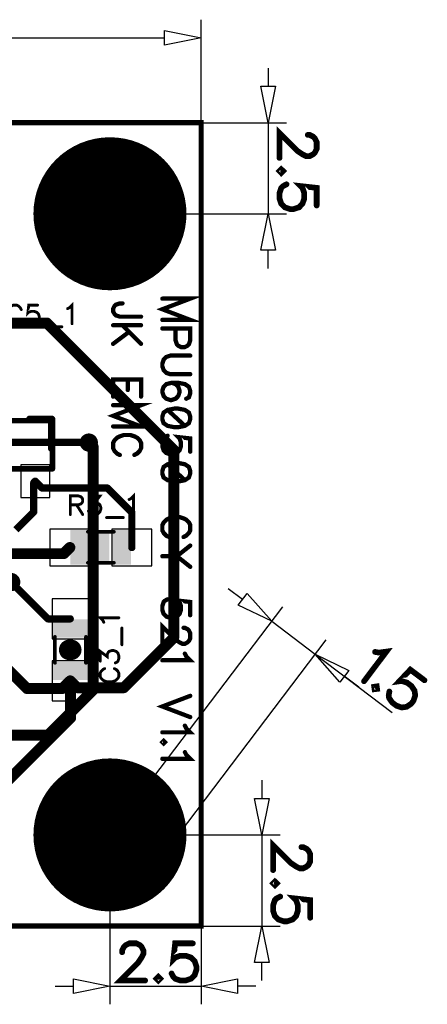
# Model space of a CAD drawing. Extents: x -5.5 to 25.2, y -2.1 to 25.9.
# Drawn here: x 14.1 to 25.2, y -2.1 to 24.9 of the extents above; entities that cross this region are included whole.
import ezdxf

# ---------------------------------------------------------------- set-up
doc = ezdxf.new("R2010")
doc.units = 0
for name, color, linetype in [('Board_Outline', 13, 'CONTINUOUS'), ('Bottom', 6, 'CONTINUOUS'), ('Bottom_Mask', 10, 'CONTINUOUS'), ('Drill_Bottom', 8, 'CONTINUOUS'), ('Drill_Top', 7, 'CONTINUOUS'), ('Top', 5, 'CONTINUOUS'), ('Top_Assy', 1, 'CONTINUOUS'), ('Top_Dimension', 14, 'CONTINUOUS'), ('Top_Mask', 3, 'CONTINUOUS'), ('Top_Paste', 4, 'CONTINUOUS'), ('Top_Silk', 2, 'CONTINUOUS')]:
    doc.layers.add(name, color=color, linetype=linetype)

msp = doc.modelspace()

# ---------------------------------------------------------------- linework, layer by layer
at = {"layer": 'Board_Outline', "linetype": 'CONTINUOUS', "const_width": 0.14}
msp.add_lwpolyline([(0, 22.05), (19.03, 22.05), (19.03, 0), (0, 0), (0, 22.05)], dxfattribs=at)
at = {"layer": 'Bottom', "linetype": 'CONTINUOUS'}
for points, const_width in [([(17.53, 19.55, 1), (15.53, 19.55, 1), (17.53, 19.55, 1)], 2), ([(16.075, 13.27, 1), (15.825, 13.27, 1), (16.075, 13.27, 1)], 0.25), ([(15.875, 13.27, 1), (16.025, 13.27, 1), (15.875, 13.27, 1)], 0.15), ([(15.995, 13.15, 1), (16.145, 13.15, 1), (15.995, 13.15, 1)], 0.15), ([(15.995, 13.15, 1), (16.145, 13.15, 1), (15.995, 13.15, 1)], 0.15), ([(13.945, 9.44, 1), (13.695, 9.44, 1), (13.945, 9.44, 1)], 0.25), ([(15.995, 6.48, 1), (16.145, 6.48, 1), (15.995, 6.48, 1)], 0.15), ([(15.995, 6.48, 1), (16.145, 6.48, 1), (15.995, 6.48, 1)], 0.15), ([(14.755, 5.24, 1), (14.905, 5.24, 1), (14.755, 5.24, 1)], 0.15), ([(14.755, 5.24, 1), (14.905, 5.24, 1), (14.755, 5.24, 1)], 0.15), ([(17.53, 2.5, 1), (15.53, 2.5, 1), (17.53, 2.5, 1)], 2)]:
    msp.add_lwpolyline(points, format="xyb", dxfattribs=dict(at, const_width=const_width))
at = {"layer": 'Bottom', "linetype": 'CONTINUOUS', "const_width": 0.3}
for points in [[(16.07, 13.15), (15.95, 13.27)], [(16.07, 6.48), (16.07, 13.15)], [(14.83, 5.24), (16.07, 6.48)], [(13.54, 5.24), (14.83, 5.24)]]:
    msp.add_lwpolyline(points, dxfattribs=at)
at = {"layer": 'Bottom_Mask', "linetype": 'CONTINUOUS', "const_width": 2.1}
for points in [[(17.58, 19.55, 1), (15.48, 19.55, 1), (17.58, 19.55, 1)], [(15.48, 19.55, 1), (17.58, 19.55, 1), (15.48, 19.55, 1)], [(17.58, 2.5, 1), (15.48, 2.5, 1), (17.58, 2.5, 1)], [(15.48, 2.5, 1), (17.58, 2.5, 1), (15.48, 2.5, 1)]]:
    msp.add_lwpolyline(points, format="xyb", dxfattribs=at)
at = {"layer": 'Drill_Bottom'}
for centre, radius in [((16.53, 19.55), 1.5), ((15.95, 13.27), 0.15), ((16.53, 2.5), 1.5)]:
    msp.add_circle(centre, radius, dxfattribs=at)
at = {"layer": 'Drill_Top'}
for centre, radius in [((16.53, 19.55), 1.5), ((15.95, 13.27), 0.15), ((16.53, 2.5), 1.5)]:
    msp.add_circle(centre, radius, dxfattribs=at)
at = {"layer": 'Top', "linetype": 'CONTINUOUS'}
for points, const_width in [([(17.53, 19.55, 1), (15.53, 19.55, 1), (17.53, 19.55, 1)], 2), ([(14.725, 16.55, 1), (14.875, 16.55, 1), (14.725, 16.55, 1)], 0.15), ([(14.725, 16.55, 1), (14.875, 16.55, 1), (14.725, 16.55, 1)], 0.15), ([(16.075, 13.27, 1), (15.825, 13.27, 1), (16.075, 13.27, 1)], 0.25), ([(15.89, 13.28, 1), (15.99, 13.28, 1), (15.89, 13.28, 1)], 0.1), ([(15.89, 13.28, 1), (15.99, 13.28, 1), (15.89, 13.28, 1)], 0.1), ([(15.9, 13.27, 1), (16, 13.27, 1), (15.9, 13.27, 1)], 0.1), ([(18.205, 13.07, 1), (18.355, 13.07, 1), (18.205, 13.07, 1)], 0.15), ([(18.205, 13.07, 1), (18.355, 13.07, 1), (18.205, 13.07, 1)], 0.15), ([(14.39, 12.17, 1), (14.49, 12.17, 1), (14.39, 12.17, 1)], 0.1), ([(14.39, 12.17, 1), (14.49, 12.17, 1), (14.39, 12.17, 1)], 0.1), ([(14.43, 12.21, 1), (14.53, 12.21, 1), (14.43, 12.21, 1)], 0.1), ([(14.43, 12.21, 1), (14.53, 12.21, 1), (14.43, 12.21, 1)], 0.1), ([(14.62, 12.02, 1), (14.72, 12.02, 1), (14.62, 12.02, 1)], 0.1), ([(14.62, 12.02, 1), (14.72, 12.02, 1), (14.62, 12.02, 1)], 0.1), ([(16.41, 12.02, 1), (16.51, 12.02, 1), (16.41, 12.02, 1)], 0.1), ([(16.41, 12.02, 1), (16.51, 12.02, 1), (16.41, 12.02, 1)], 0.1), ([(14.39, 11.37, 1), (14.49, 11.37, 1), (14.39, 11.37, 1)], 0.1), ([(14.39, 11.37, 1), (14.49, 11.37, 1), (14.39, 11.37, 1)], 0.1), ([(17.08, 11.35, 1), (17.18, 11.35, 1), (17.08, 11.35, 1)], 0.1), ([(17.08, 11.35, 1), (17.18, 11.35, 1), (17.08, 11.35, 1)], 0.1), ([(15.185, 10.22, 1), (15.335, 10.22, 1), (15.185, 10.22, 1)], 0.15), ([(15.185, 10.22, 1), (15.335, 10.22, 1), (15.185, 10.22, 1)], 0.15), ([(15.355, 10.39, 1), (15.505, 10.39, 1), (15.355, 10.39, 1)], 0.15), ([(17.08, 10.39, 1), (17.18, 10.39, 1), (17.08, 10.39, 1)], 0.1), ([(13.945, 9.44, 1), (13.695, 9.44, 1), (13.945, 9.44, 1)], 0.25), ([(14.78, 8.43, 1), (14.88, 8.43, 1), (14.78, 8.43, 1)], 0.1), ([(14.78, 8.43, 1), (14.88, 8.43, 1), (14.78, 8.43, 1)], 0.1), ([(15.39, 8.43, 1), (15.49, 8.43, 1), (15.39, 8.43, 1)], 0.1), ([(18.205, 7.91, 1), (18.355, 7.91, 1), (18.205, 7.91, 1)], 0.15), ([(18.205, 7.91, 1), (18.355, 7.91, 1), (18.205, 7.91, 1)], 0.15), ([(15.365, 6.73, 1), (15.515, 6.73, 1), (15.365, 6.73, 1)], 0.15), ([(15.365, 6.73, 1), (15.515, 6.73, 1), (15.365, 6.73, 1)], 0.15), ([(15.365, 6.73, 1), (15.515, 6.73, 1), (15.365, 6.73, 1)], 0.15), ([(15.375, 6.72, 1), (15.525, 6.72, 1), (15.375, 6.72, 1)], 0.15), ([(15.375, 6.72, 1), (15.525, 6.72, 1), (15.375, 6.72, 1)], 0.15), ([(14.175, 6.52, 1), (14.325, 6.52, 1), (14.175, 6.52, 1)], 0.15), ([(14.175, 6.52, 1), (14.325, 6.52, 1), (14.175, 6.52, 1)], 0.15), ([(15.155, 6.52, 1), (15.305, 6.52, 1), (15.155, 6.52, 1)], 0.15), ([(15.155, 6.52, 1), (15.305, 6.52, 1), (15.155, 6.52, 1)], 0.15), ([(15.555, 6.54, 1), (15.705, 6.54, 1), (15.555, 6.54, 1)], 0.15), ([(15.555, 6.54, 1), (15.705, 6.54, 1), (15.555, 6.54, 1)], 0.15), ([(16.835, 6.54, 1), (16.985, 6.54, 1), (16.835, 6.54, 1)], 0.15), ([(16.835, 6.54, 1), (16.985, 6.54, 1), (16.835, 6.54, 1)], 0.15), ([(15.375, 5.71, 1), (15.525, 5.71, 1), (15.375, 5.71, 1)], 0.15), ([(15.375, 5.71, 1), (15.525, 5.71, 1), (15.375, 5.71, 1)], 0.15), ([(17.53, 2.5, 1), (15.53, 2.5, 1), (17.53, 2.5, 1)], 2)]:
    msp.add_lwpolyline(points, format="xyb", dxfattribs=dict(at, const_width=const_width))
for points, const_width in [([(12.26, 16.55), (14.8, 16.55)], 0.3), ([(14.8, 16.55), (18.28, 13.07)], 0.3), ([(13.37, 13.28), (15.94, 13.28)], 0.2), ([(15.94, 13.28), (15.95, 13.27)], 0.2), ([(18.28, 13.07), (18.28, 7.91)], 0.3), ([(14.44, 12.17), (14.48, 12.21)], 0.2), ([(14.44, 11.37), (14.44, 12.17)], 0.2), ([(14.67, 12.02), (14.48, 12.21)], 0.2), ([(16.46, 12.02), (14.67, 12.02)], 0.2), ([(17.13, 11.35), (16.46, 12.02)], 0.2), ([(13.95, 10.88), (14.44, 11.37)], 0.2), ([(17.13, 10.39), (17.13, 11.35)], 0.2), ([(13.04, 10.22), (15.26, 10.22)], 0.3), ([(15.26, 10.22), (15.43, 10.39)], 0.3), ([(14.83, 8.43), (13.82, 9.44)], 0.2), ([(15.44, 8.43), (14.83, 8.43)], 0.2), ([(18.28, 7.91), (16.91, 6.54)], 0.3), ([(13.68, 7.09), (14.25, 6.52)], 0.3), ([(15.23, 6.52), (15.44, 6.73)], 0.3), ([(15.45, 6.72), (15.44, 6.73)], 0.3), ([(15.63, 6.54), (15.44, 6.73)], 0.3), ([(15.45, 5.71), (15.45, 6.72)], 0.3), ([(14.25, 6.52), (15.23, 6.52)], 0.3), ([(16.91, 6.54), (15.63, 6.54)], 0.3), ([(13.65, 3.91), (15.45, 5.71)], 0.3)]:
    msp.add_lwpolyline(points, dxfattribs=dict(at, const_width=const_width))
for points in [[(14.88, 12.66), (14.08, 12.66), (14.08, 11.76), (14.88, 11.76), (14.88, 12.66)], [(15.98, 10.89), (14.88, 10.89), (14.88, 9.89), (15.98, 9.89), (15.98, 10.89)], [(17.68, 10.89), (16.58, 10.89), (16.58, 9.89), (17.68, 9.89), (17.68, 10.89)], [(15.94, 7.88), (15.94, 8.98), (14.94, 8.98), (14.94, 7.88), (15.94, 7.88)], [(15.94, 6.18), (15.94, 7.28), (14.94, 7.28), (14.94, 6.18), (15.94, 6.18)]]:
    msp.add_lwpolyline(points, dxfattribs=at)
at = {"layer": 'Top_Assy', "linetype": 'CONTINUOUS'}
for points, const_width in [([(12.1076, 13.8705), (14.9524, 13.8705)], 0.1524), ([(14.9524, 13.8705), (14.9524, 12.5496)], 0.1524), ([(14.9524, 12.5496), (12.1076, 12.5496)], 0.1524), ([(15.9241, 10.8219), (16.6359, 10.8219)], 0.1016), ([(15.9241, 9.971), (16.6359, 9.971)], 0.1016), ([(15.021, 7.9359), (15.021, 7.2241)], 0.1016), ([(15.8719, 7.9359), (15.8719, 7.2241)], 0.1016)]:
    msp.add_lwpolyline(points, dxfattribs=dict(at, const_width=const_width))
for points, const_width in [([(14.9143, 13.8705, 1), (14.9905, 13.8705, 1), (14.9143, 13.8705, 1)], 0.0762), ([(14.9143, 13.8705, 1), (14.9905, 13.8705, 1), (14.9143, 13.8705, 1)], 0.0762), ([(14.9143, 12.5496, 1), (14.9905, 12.5496, 1), (14.9143, 12.5496, 1)], 0.0762), ([(14.9143, 12.5496, 1), (14.9905, 12.5496, 1), (14.9143, 12.5496, 1)], 0.0762), ([(15.8987, 10.8219, 1), (15.9495, 10.8219, 1), (15.8987, 10.8219, 1)], 0.0508), ([(16.6105, 10.8219, 1), (16.6613, 10.8219, 1), (16.6105, 10.8219, 1)], 0.0508), ([(15.8987, 9.971, 1), (15.9495, 9.971, 1), (15.8987, 9.971, 1)], 0.0508), ([(16.6105, 9.971, 1), (16.6613, 9.971, 1), (16.6105, 9.971, 1)], 0.0508), ([(14.9956, 7.9359, 1), (15.0464, 7.9359, 1), (14.9956, 7.9359, 1)], 0.0508), ([(15.8465, 7.9359, 1), (15.8973, 7.9359, 1), (15.8465, 7.9359, 1)], 0.0508), ([(14.9956, 7.2241, 1), (15.0464, 7.2241, 1), (14.9956, 7.2241, 1)], 0.0508), ([(15.8465, 7.2241, 1), (15.8973, 7.2241, 1), (15.8465, 7.2241, 1)], 0.0508)]:
    msp.add_lwpolyline(points, format="xyb", dxfattribs=dict(at, const_width=const_width))
at = {"layer": 'Top_Assy'}
for points in [[(15.9418, 10.8701), (15.4425, 10.8701), (15.9418, 9.9197), (15.4425, 9.9197)], [(17.1102, 10.8701), (16.6108, 10.8701), (17.1102, 9.9197), (16.6108, 9.9197)], [(15.9201, 7.9182), (14.9697, 7.9182), (15.9201, 8.4175), (14.9697, 8.4175)], [(15.9201, 6.7498), (14.9697, 6.7498), (15.9201, 7.2492), (14.9697, 7.2492)]]:
    msp.add_solid(points, dxfattribs=at)
at = {"layer": 'Top_Dimension', "linetype": 'CONTINUOUS'}
for points in [[(19.03, 22.05), (19.03, 24.8771)], [(9.515, 24.3771), (18.03, 24.3771)], [(19.03, 24.3771), (18.03, 24.1771), (18.03, 24.5771), (19.03, 24.3771)], [(20.8727, 23.55), (20.8727, 23.05)], [(20.8727, 22.05), (20.6727, 23.05), (21.0727, 23.05), (20.8727, 22.05)], [(19.03, 22.05), (21.3727, 22.05)], [(20.8727, 22.05), (20.8727, 19.55)], [(16.53, 19.55), (21.3727, 19.55)], [(20.8727, 19.55), (21.0727, 18.55), (20.6727, 18.55), (20.8727, 19.55)], [(20.8727, 18.05), (20.8727, 18.55)], [(19.7725, 9.2686), (20.1711, 8.9669)], [(20.9685, 8.3633), (20.0504, 8.8074), (20.2919, 9.1263), (20.9685, 8.3633)], [(16.53, 2.5), (21.2702, 8.762)], [(20.9685, 8.3633), (22.1645, 7.4579)], [(17.726, 1.5946), (22.4663, 7.8566)], [(22.1645, 7.4579), (23.0825, 7.0138), (22.8411, 6.6949), (22.1645, 7.4579)], [(22.1645, 7.4579), (24.2769, 5.8588)], [(23.3605, 6.5526), (22.9618, 6.8544)], [(20.6971, 4), (20.6971, 3.5)], [(20.6971, 2.5), (20.4971, 3.5), (20.8971, 3.5), (20.6971, 2.5)], [(16.53, 2.5), (21.1971, 2.5)], [(16.53, 2.5), (16.53, -2.1493)], [(20.6971, 2.5), (20.6971, 0)], [(19.03, 0), (21.1971, 0)], [(19.03, 0), (19.03, -2.1493)], [(20.6971, 0), (20.8971, -1), (20.4971, -1), (20.6971, 0)], [(20.6971, -1.5), (20.6971, -1)], [(16.53, -1.6493), (15.53, -1.8493), (15.53, -1.4493), (16.53, -1.6493)], [(19.03, -1.6493), (20.03, -1.4493), (20.03, -1.8493), (19.03, -1.6493)], [(15.03, -1.6493), (15.53, -1.6493)], [(16.53, -1.6493), (19.03, -1.6493)], [(20.53, -1.6493), (20.03, -1.6493)]]:
    msp.add_lwpolyline(points, dxfattribs=at)
at = {"layer": 'Top_Dimension', "linetype": 'CONTINUOUS', "const_width": 0.1569}
for points in [[(21.96, 21.7153), (22.0083, 21.7153), (22.106, 21.667), (22.1543, 21.6187), (22.2026, 21.521), (22.2026, 21.3267), (22.1543, 21.2301), (22.106, 21.1819), (22.0083, 21.1324), (21.9117, 21.1324), (21.814, 21.1819), (21.6691, 21.2784), (21.1828, 21.7647), (21.1828, 21.0841)], [(21.2805, 20.7221), (21.2311, 20.7704), (21.1828, 20.7221), (21.2311, 20.6727), (21.2805, 20.7221)], [(22.2026, 19.7761), (22.2026, 20.2613), (21.7657, 20.3096), (21.814, 20.2613), (21.8634, 20.1153), (21.8634, 19.9704), (21.814, 19.8244), (21.7174, 19.7267), (21.5714, 19.6784), (21.4748, 19.6784), (21.3288, 19.7267), (21.2311, 19.8244), (21.1828, 19.9704), (21.1828, 20.1153), (21.2311, 20.2613), (21.2805, 20.3096), (21.3771, 20.359)], [(23.8045, 7.5234), (23.9122, 7.504), (24.116, 7.5319), (23.5023, 6.7174)], [(25.1607, 6.7447), (24.7732, 7.0366), (24.4717, 6.7168), (24.5393, 6.7263), (24.6857, 6.6779), (24.8014, 6.5907), (24.8882, 6.4634), (24.9081, 6.3274), (24.8588, 6.1818), (24.8007, 6.1046), (24.6743, 6.0171), (24.5375, 5.9979), (24.3918, 6.0472), (24.2761, 6.1344), (24.1885, 6.2608), (24.1797, 6.3293), (24.1984, 6.4362)], [(23.8502, 6.5776), (23.7819, 6.5672), (23.7914, 6.4996), (23.86, 6.5084), (23.8502, 6.5776)], [(21.7844, 2.1653), (21.8327, 2.1653), (21.9304, 2.117), (21.9787, 2.0687), (22.027, 1.971), (22.027, 1.7767), (21.9787, 1.6801), (21.9304, 1.6319), (21.8327, 1.5824), (21.7361, 1.5824), (21.6384, 1.6319), (21.4935, 1.7284), (21.0073, 2.2147), (21.0073, 1.5341)], [(21.105, 1.1721), (21.0555, 1.2204), (21.0073, 1.1721), (21.0555, 1.1227), (21.105, 1.1721)], [(22.027, 0.2261), (22.027, 0.7113), (21.5901, 0.7596), (21.6384, 0.7113), (21.6878, 0.5653), (21.6878, 0.4204), (21.6384, 0.2744), (21.5418, 0.1767), (21.3958, 0.1284), (21.2993, 0.1284), (21.1533, 0.1767), (21.0555, 0.2744), (21.0073, 0.4204), (21.0073, 0.5653), (21.0555, 0.7113), (21.105, 0.7596), (21.2015, 0.809)], [(16.8647, -0.7188), (16.8647, -0.6705), (16.913, -0.5728), (16.9613, -0.5245), (17.059, -0.4762), (17.2533, -0.4762), (17.3499, -0.5245), (17.3981, -0.5728), (17.4476, -0.6705), (17.4476, -0.7671), (17.3981, -0.8648), (17.3016, -1.0097), (16.8153, -1.496), (17.4959, -1.496)], [(18.8039, -0.4762), (18.3187, -0.4762), (18.2704, -0.9131), (18.3187, -0.8648), (18.4647, -0.8154), (18.6096, -0.8154), (18.7556, -0.8648), (18.8533, -0.9614), (18.9016, -1.1074), (18.9016, -1.204), (18.8533, -1.35), (18.7556, -1.4477), (18.6096, -1.496), (18.4647, -1.496), (18.3187, -1.4477), (18.2704, -1.3983), (18.221, -1.3017)], [(17.8579, -1.3983), (17.8096, -1.4477), (17.8579, -1.496), (17.9073, -1.4477), (17.8579, -1.3983)]]:
    msp.add_lwpolyline(points, dxfattribs=at)
at = {"layer": 'Top_Dimension', "linetype": 'CONTINUOUS', "const_width": 0.0784}
for points in [[(21.9208, 21.7153, 1), (21.9992, 21.7153, 1), (21.9208, 21.7153, 1)], [(21.1436, 21.0841, 1), (21.222, 21.0841, 1), (21.1436, 21.0841, 1)], [(21.2413, 20.7221, 1), (21.3197, 20.7221, 1), (21.2413, 20.7221, 1)], [(21.3379, 20.359, 1), (21.4163, 20.359, 1), (21.3379, 20.359, 1)], [(22.1634, 19.7761, 1), (22.2418, 19.7761, 1), (22.1634, 19.7761, 1)], [(23.7652, 7.5234, 1), (23.8437, 7.5234, 1), (23.7652, 7.5234, 1)], [(23.4631, 6.7174, 1), (23.5415, 6.7174, 1), (23.4631, 6.7174, 1)], [(25.1214, 6.7447, 1), (25.1999, 6.7447, 1), (25.1214, 6.7447, 1)], [(23.811, 6.5776, 1), (23.8895, 6.5776, 1), (23.811, 6.5776, 1)], [(24.1592, 6.4362, 1), (24.2376, 6.4362, 1), (24.1592, 6.4362, 1)], [(21.7452, 2.1653, 1), (21.8236, 2.1653, 1), (21.7452, 2.1653, 1)], [(20.968, 1.5341, 1), (21.0465, 1.5341, 1), (20.968, 1.5341, 1)], [(21.0657, 1.1721, 1), (21.1442, 1.1721, 1), (21.0657, 1.1721, 1)], [(21.1623, 0.809, 1), (21.2408, 0.809, 1), (21.1623, 0.809, 1)], [(21.9878, 0.2261, 1), (22.0662, 0.2261, 1), (21.9878, 0.2261, 1)], [(18.7647, -0.4762, 1), (18.8431, -0.4762, 1), (18.7647, -0.4762, 1)], [(16.8255, -0.7188, 1), (16.9039, -0.7188, 1), (16.8255, -0.7188, 1)], [(17.8187, -1.3983, 1), (17.8971, -1.3983, 1), (17.8187, -1.3983, 1)], [(18.1818, -1.3017, 1), (18.2602, -1.3017, 1), (18.1818, -1.3017, 1)], [(17.4566, -1.496, 1), (17.5351, -1.496, 1), (17.4566, -1.496, 1)]]:
    msp.add_lwpolyline(points, format="xyb", dxfattribs=at)
at = {"layer": 'Top_Mask', "linetype": 'CONTINUOUS', "const_width": 2.1}
for points in [[(17.58, 19.55, 1), (15.48, 19.55, 1), (17.58, 19.55, 1)], [(15.48, 19.55, 1), (17.58, 19.55, 1), (15.48, 19.55, 1)], [(17.58, 2.5, 1), (15.48, 2.5, 1), (17.58, 2.5, 1)], [(15.48, 2.5, 1), (17.58, 2.5, 1), (15.48, 2.5, 1)]]:
    msp.add_lwpolyline(points, format="xyb", dxfattribs=at)
at = {"layer": 'Top_Mask', "linetype": 'CONTINUOUS'}
for points in [[(14.88, 12.66), (14.08, 12.66), (14.08, 11.76), (14.88, 11.76), (14.88, 12.66)], [(15.98, 10.89), (14.88, 10.89), (14.88, 9.89), (15.98, 9.89), (15.98, 10.89)], [(17.68, 10.89), (16.58, 10.89), (16.58, 9.89), (17.68, 9.89), (17.68, 10.89)], [(15.94, 7.88), (15.94, 8.98), (14.94, 8.98), (14.94, 7.88), (15.94, 7.88)], [(15.94, 6.18), (15.94, 7.28), (14.94, 7.28), (14.94, 6.18), (15.94, 6.18)]]:
    msp.add_lwpolyline(points, dxfattribs=at)
at = {"layer": 'Top_Paste', "linetype": 'CONTINUOUS'}
for points in [[(14.88, 12.66), (14.08, 12.66), (14.08, 11.76), (14.88, 11.76), (14.88, 12.66)], [(15.98, 10.89), (14.88, 10.89), (14.88, 9.89), (15.98, 9.89), (15.98, 10.89)], [(17.68, 10.89), (16.58, 10.89), (16.58, 9.89), (17.68, 9.89), (17.68, 10.89)], [(15.94, 7.88), (15.94, 8.98), (14.94, 8.98), (14.94, 7.88), (15.94, 7.88)], [(15.94, 6.18), (15.94, 7.28), (14.94, 7.28), (14.94, 6.18), (15.94, 6.18)]]:
    msp.add_lwpolyline(points, dxfattribs=at)
at = {"layer": 'Top_Silk', "linetype": 'CONTINUOUS'}
for points, const_width in [([(14.0951, 16.9211), (14.0709, 16.9694), (14.0221, 17.0182), (13.9738, 17.0424), (13.8766, 17.0424), (13.8278, 17.0182), (13.7795, 16.9694), (13.7548, 16.9211), (13.7306, 16.8481), (13.7306, 16.7262), (13.7548, 16.6538), (13.7795, 16.6049), (13.8278, 16.5566), (13.8766, 16.5319), (13.9738, 16.5319), (14.0221, 16.5566), (14.0709, 16.6049), (14.0951, 16.6538)], 0.0784), ([(14.5434, 17.0418), (14.3008, 17.0418), (14.2766, 16.8234), (14.3008, 16.8475), (14.3738, 16.8722), (14.4462, 16.8722), (14.5192, 16.8475), (14.5681, 16.7992), (14.5922, 16.7262), (14.5922, 16.6779), (14.5681, 16.6049), (14.5192, 16.5561), (14.4462, 16.5319), (14.3738, 16.5319), (14.3008, 16.5561), (14.2766, 16.5808), (14.2519, 16.6291)], 0.0784), ([(15.3675, 16.9447), (15.4164, 16.9694), (15.4894, 17.0418), (15.4894, 16.5319)], 0.0784), ([(17.3829, 16.7256), (16.8, 16.7256), (16.6905, 16.7618), (16.6543, 16.7989), (16.6173, 16.8713), (16.6173, 16.9446), (16.6543, 17.017), (16.6905, 17.0532), (16.8, 17.0903), (16.8725, 17.0903)], 0.1176), ([(17.9673, 16.6374), (18.7329, 16.6374), (17.9673, 16.9289), (18.7329, 17.2203), (17.9673, 17.2203)], 0.1176), ([(14.7491, 16.4477), (15.2107, 16.4477)], 0.0784), ([(17.3829, 16.4903), (16.6173, 16.4903)], 0.1176), ([(17.3829, 15.9799), (16.8725, 16.4903)], 0.1176), ([(17.0553, 16.3084), (16.6173, 15.9799)], 0.1176), ([(18.332, 16.4021), (18.332, 16.0736), (18.3682, 15.965), (18.4053, 15.9279), (18.4777, 15.8917), (18.5872, 15.8917), (18.6596, 15.9279), (18.6967, 15.965), (18.7329, 16.0736), (18.7329, 16.4021), (17.9673, 16.4021)], 0.1176), ([(18.7329, 15.6564), (18.1863, 15.6564), (18.0768, 15.6202), (18.0043, 15.5469), (17.9673, 15.4374), (17.9673, 15.365), (18.0043, 15.2555), (18.0768, 15.1822), (18.1863, 15.146), (18.7329, 15.146)], 0.1176), ([(17.3829, 14.5305), (17.3829, 15.0039), (16.6173, 15.0039), (16.6173, 14.5305)], 0.1176), ([(17.0182, 15.0039), (17.0182, 14.7124)], 0.1176), ([(18.6234, 14.4735), (18.6959, 14.5097), (18.7321, 14.6192), (18.7321, 14.6917), (18.6959, 14.8012), (18.5864, 14.8745), (18.4044, 14.9107), (18.2225, 14.9107), (18.0768, 14.8745), (18.0035, 14.8012), (17.9673, 14.6917), (17.9673, 14.6555), (18.0035, 14.5468), (18.0768, 14.4735), (18.1863, 14.4373), (18.2225, 14.4373), (18.332, 14.4735), (18.4044, 14.5468), (18.4406, 14.6555), (18.4406, 14.6917), (18.4044, 14.8012), (18.332, 14.8745), (18.2225, 14.9107)], 0.1176), ([(16.6173, 13.7123), (17.3829, 13.7123), (16.6173, 14.0038), (17.3829, 14.2952), (16.6173, 14.2952)], 0.1176), ([(18.7321, 13.983), (18.6959, 14.0925), (18.5864, 14.1658), (18.4044, 14.202), (18.2949, 14.202), (18.113, 14.1658), (18.0035, 14.0925), (17.9673, 13.983), (17.9673, 13.9106), (18.0035, 13.8011), (18.113, 13.7286), (18.2949, 13.6916), (18.4044, 13.6916), (18.5864, 13.7286), (18.6959, 13.8011), (18.7321, 13.9106), (18.7321, 13.983)], 0.1176), ([(18.5864, 13.7286), (18.113, 14.1658)], 0.1176), ([(14.33, 13.9101), (14.9299, 13.9101)], 0.2032), ([(14.9299, 13.9101), (14.9299, 13.11)], 0.2032), ([(17.201, 12.9304), (17.2734, 12.9666), (17.3467, 13.0399), (17.3829, 13.1123), (17.3829, 13.258), (17.3467, 13.3313), (17.2734, 13.4038), (17.201, 13.4408), (17.0915, 13.477), (16.9087, 13.477), (16.8, 13.4408), (16.7268, 13.4038), (16.6543, 13.3313), (16.6173, 13.258), (16.6173, 13.1123), (16.6543, 13.0399), (16.7268, 12.9666), (16.8, 12.9304)], 0.1176), ([(18.7321, 13.0191), (18.7321, 13.383), (18.4044, 13.4192), (18.4406, 13.383), (18.4777, 13.2735), (18.4777, 13.1648), (18.4406, 13.0553), (18.3682, 12.9821), (18.2587, 12.9458), (18.1863, 12.9458), (18.0768, 12.9821), (18.0035, 13.0553), (17.9673, 13.1648), (17.9673, 13.2735), (18.0035, 13.383), (18.0405, 13.4192), (18.113, 13.4563)], 0.1176), ([(18.7321, 12.4915), (18.6959, 12.601), (18.5864, 12.6743), (18.4044, 12.7105), (18.2949, 12.7105), (18.113, 12.6743), (18.0035, 12.601), (17.9673, 12.4915), (17.9673, 12.4191), (18.0035, 12.3096), (18.113, 12.2372), (18.2949, 12.2001), (18.4044, 12.2001), (18.5864, 12.2372), (18.6959, 12.3096), (18.7321, 12.4191), (18.7321, 12.4915)], 0.1176), ([(18.5864, 12.2372), (18.113, 12.6743)], 0.1176), ([(17.0555, 11.7077), (17.1043, 11.7324), (17.1773, 11.8048), (17.1773, 11.2949)], 0.0784), ([(15.4427, 11.5622), (15.6611, 11.5622), (15.7341, 11.5869), (15.7588, 11.6111), (15.783, 11.6594), (15.783, 11.7082), (15.7588, 11.7565), (15.7341, 11.7812), (15.6611, 11.8054), (15.4427, 11.8054), (15.4427, 11.2949)], 0.0784), ([(15.9887, 11.8048), (16.2554, 11.8048), (16.11, 11.6105), (16.183, 11.6105), (16.2313, 11.5864), (16.2554, 11.5622), (16.2801, 11.4892), (16.2801, 11.4409), (16.2554, 11.3679), (16.2071, 11.3191), (16.1341, 11.2949), (16.0611, 11.2949), (15.9887, 11.3191), (15.9646, 11.3438), (15.9398, 11.3921)], 0.0784), ([(15.6128, 11.5622), (15.783, 11.2949)], 0.0784), ([(16.437, 11.2107), (16.8986, 11.2107)], 0.0784), ([(18.551, 10.6775), (18.6234, 10.7137), (18.6967, 10.787), (18.7329, 10.8594), (18.7329, 11.0051), (18.6967, 11.0784), (18.6234, 11.1508), (18.551, 11.1879), (18.4415, 11.2241), (18.2587, 11.2241), (18.15, 11.1879), (18.0768, 11.1508), (18.0043, 11.0784), (17.9673, 11.0051), (17.9673, 10.8594), (18.0043, 10.787), (18.0768, 10.7137), (18.15, 10.6775), (18.2587, 10.6775), (18.2587, 10.8594)], 0.1176), ([(18.7329, 10.4422), (18.3682, 10.1507), (17.9673, 10.1507)], 0.1176), ([(18.7329, 9.8593), (18.3682, 10.1507)], 0.1176), ([(18.3497, 9.624), (18.3497, 9.2028)], 0.1176), ([(18.7321, 8.5304), (18.7321, 8.8943), (18.4044, 8.9305), (18.4406, 8.8943), (18.4777, 8.7848), (18.4777, 8.6761), (18.4406, 8.5666), (18.3682, 8.4933), (18.2587, 8.4571), (18.1863, 8.4571), (18.0768, 8.4933), (18.0035, 8.5666), (17.9673, 8.6761), (17.9673, 8.7848), (18.0035, 8.8943), (18.0405, 8.9305), (18.113, 8.9676)], 0.1176), ([(16.3608, 8.3375), (16.3361, 8.3864), (16.2636, 8.4594), (16.7735, 8.4594)], 0.0784), ([(16.8577, 7.7191), (16.8577, 8.1807)], 0.0784), ([(18.5501, 8.1848), (18.5864, 8.1848), (18.6596, 8.1485), (18.6959, 8.1123), (18.7321, 8.039), (18.7321, 7.8933), (18.6959, 7.8209), (18.6596, 7.7847), (18.5864, 7.7476), (18.5139, 7.7476), (18.4406, 7.7847), (18.332, 7.8571), (17.9673, 8.2218), (17.9673, 7.7114)], 0.1176), ([(15.4705, 7.58), (15.4095, 7.58)], 0.5588), ([(16.2636, 7.2708), (16.2636, 7.5375), (16.4579, 7.3921), (16.4579, 7.4651), (16.4821, 7.5134), (16.5062, 7.5375), (16.5792, 7.5622), (16.6275, 7.5622), (16.7005, 7.5375), (16.7493, 7.4892), (16.7735, 7.4162), (16.7735, 7.3432), (16.7493, 7.2708), (16.7246, 7.2466), (16.6763, 7.2219)], 0.0784), ([(18.5864, 7.4761), (18.6234, 7.4028), (18.7321, 7.2933), (17.9673, 7.2933)], 0.1176), ([(16.3843, 7.0651), (16.3361, 7.0409), (16.2872, 6.9921), (16.2631, 6.9438), (16.2631, 6.8466), (16.2872, 6.7978), (16.3361, 6.7495), (16.3843, 6.7248), (16.4573, 6.7006), (16.5792, 6.7006), (16.6516, 6.7248), (16.7005, 6.7495), (16.7488, 6.7978), (16.7735, 6.8466), (16.7735, 6.9438), (16.7488, 6.9921), (16.7005, 7.0409), (16.6516, 7.0651)], 0.0784), ([(18.7329, 6.3173), (17.9673, 6.0259), (18.7329, 5.7345)], 0.1176), ([(18.5864, 5.4992), (18.6234, 5.4259), (18.7321, 5.3164), (17.9673, 5.3164)], 0.1176), ([(18.0405, 5.0449), (18.0035, 5.0811), (17.9673, 5.0449), (18.0035, 5.0078), (18.0405, 5.0449)], 0.1176), ([(18.5864, 4.7725), (18.6234, 4.6992), (18.7321, 4.5897), (17.9673, 4.5897)], 0.1176)]:
    msp.add_lwpolyline(points, dxfattribs=dict(at, const_width=const_width))
for points, const_width in [([(14.5238, 17.0418, 1), (14.563, 17.0418, 1), (14.5238, 17.0418, 1)], 0.0392), ([(16.8431, 17.0903, 1), (16.9019, 17.0903, 1), (16.8431, 17.0903, 1)], 0.0588), ([(17.9378, 17.2203, 1), (17.9967, 17.2203, 1), (17.9378, 17.2203, 1)], 0.0588), ([(14.0755, 16.9211, 1), (14.1147, 16.9211, 1), (14.0755, 16.9211, 1)], 0.0392), ([(15.3479, 16.9447, 1), (15.3871, 16.9447, 1), (15.3479, 16.9447, 1)], 0.0392), ([(17.3535, 16.7256, 1), (17.4123, 16.7256, 1), (17.3535, 16.7256, 1)], 0.0588), ([(14.0755, 16.6538, 1), (14.1147, 16.6538, 1), (14.0755, 16.6538, 1)], 0.0392), ([(14.2323, 16.6291, 1), (14.2715, 16.6291, 1), (14.2323, 16.6291, 1)], 0.0392), ([(14.7295, 16.4477, 1), (14.7687, 16.4477, 1), (14.7295, 16.4477, 1)], 0.0392), ([(15.1911, 16.4477, 1), (15.2303, 16.4477, 1), (15.1911, 16.4477, 1)], 0.0392), ([(15.4698, 16.5319, 1), (15.509, 16.5319, 1), (15.4698, 16.5319, 1)], 0.0392), ([(16.5878, 16.4903, 1), (16.6467, 16.4903, 1), (16.5878, 16.4903, 1)], 0.0588), ([(16.8431, 16.4903, 1), (16.9019, 16.4903, 1), (16.8431, 16.4903, 1)], 0.0588), ([(17.3535, 16.4903, 1), (17.4123, 16.4903, 1), (17.3535, 16.4903, 1)], 0.0588), ([(17.9378, 16.6374, 1), (17.9967, 16.6374, 1), (17.9378, 16.6374, 1)], 0.0588), ([(17.0258, 16.3084, 1), (17.0847, 16.3084, 1), (17.0258, 16.3084, 1)], 0.0588), ([(17.9378, 16.4021, 1), (17.9967, 16.4021, 1), (17.9378, 16.4021, 1)], 0.0588), ([(18.3026, 16.4021, 1), (18.3614, 16.4021, 1), (18.3026, 16.4021, 1)], 0.0588), ([(16.5878, 15.9799, 1), (16.6467, 15.9799, 1), (16.5878, 15.9799, 1)], 0.0588), ([(17.3535, 15.9799, 1), (17.4123, 15.9799, 1), (17.3535, 15.9799, 1)], 0.0588), ([(18.7035, 15.6564, 1), (18.7623, 15.6564, 1), (18.7035, 15.6564, 1)], 0.0588), ([(18.7035, 15.146, 1), (18.7623, 15.146, 1), (18.7035, 15.146, 1)], 0.0588), ([(16.9888, 15.0039, 1), (17.0476, 15.0039, 1), (16.9888, 15.0039, 1)], 0.0588), ([(18.1931, 14.9107, 1), (18.2519, 14.9107, 1), (18.1931, 14.9107, 1)], 0.0588), ([(16.9888, 14.7124, 1), (17.0476, 14.7124, 1), (16.9888, 14.7124, 1)], 0.0588), ([(16.5878, 14.5305, 1), (16.6467, 14.5305, 1), (16.5878, 14.5305, 1)], 0.0588), ([(16.5878, 14.2952, 1), (16.6467, 14.2952, 1), (16.5878, 14.2952, 1)], 0.0588), ([(17.3535, 14.5305, 1), (17.4123, 14.5305, 1), (17.3535, 14.5305, 1)], 0.0588), ([(18.594, 14.4735, 1), (18.6528, 14.4735, 1), (18.594, 14.4735, 1)], 0.0588), ([(18.0836, 14.1658, 1), (18.1424, 14.1658, 1), (18.0836, 14.1658, 1)], 0.0588), ([(14.2792, 13.9101, 1), (14.3808, 13.9101, 1), (14.2792, 13.9101, 1)], 0.1016), ([(14.8791, 13.9101, 1), (14.9807, 13.9101, 1), (14.8791, 13.9101, 1)], 0.1016), ([(14.8791, 13.9101, 1), (14.9807, 13.9101, 1), (14.8791, 13.9101, 1)], 0.1016), ([(18.5569, 13.7286, 1), (18.6158, 13.7286, 1), (18.5569, 13.7286, 1)], 0.0588), ([(18.7027, 13.983, 1), (18.7615, 13.983, 1), (18.7027, 13.983, 1)], 0.0588), ([(16.5878, 13.7123, 1), (16.6467, 13.7123, 1), (16.5878, 13.7123, 1)], 0.0588), ([(18.0836, 13.4563, 1), (18.1424, 13.4563, 1), (18.0836, 13.4563, 1)], 0.0588), ([(14.8791, 13.11, 1), (14.9807, 13.11, 1), (14.8791, 13.11, 1)], 0.1016), ([(16.7706, 12.9304, 1), (16.8295, 12.9304, 1), (16.7706, 12.9304, 1)], 0.0588), ([(17.1716, 12.9304, 1), (17.2304, 12.9304, 1), (17.1716, 12.9304, 1)], 0.0588), ([(18.7027, 13.0191, 1), (18.7615, 13.0191, 1), (18.7027, 13.0191, 1)], 0.0588), ([(18.0836, 12.6743, 1), (18.1424, 12.6743, 1), (18.0836, 12.6743, 1)], 0.0588), ([(18.7027, 12.4915, 1), (18.7615, 12.4915, 1), (18.7027, 12.4915, 1)], 0.0588), ([(18.5569, 12.2372, 1), (18.6158, 12.2372, 1), (18.5569, 12.2372, 1)], 0.0588), ([(15.9691, 11.8048, 1), (16.0083, 11.8048, 1), (15.9691, 11.8048, 1)], 0.0392), ([(17.0358, 11.7077, 1), (17.0751, 11.7077, 1), (17.0358, 11.7077, 1)], 0.0392), ([(15.4231, 11.5622, 1), (15.4623, 11.5622, 1), (15.4231, 11.5622, 1)], 0.0392), ([(15.5932, 11.5622, 1), (15.6324, 11.5622, 1), (15.5932, 11.5622, 1)], 0.0392), ([(15.9202, 11.3921, 1), (15.9595, 11.3921, 1), (15.9202, 11.3921, 1)], 0.0392), ([(15.4231, 11.2949, 1), (15.4623, 11.2949, 1), (15.4231, 11.2949, 1)], 0.0392), ([(15.7634, 11.2949, 1), (15.8026, 11.2949, 1), (15.7634, 11.2949, 1)], 0.0392), ([(16.4174, 11.2107, 1), (16.4566, 11.2107, 1), (16.4174, 11.2107, 1)], 0.0392), ([(16.879, 11.2107, 1), (16.9182, 11.2107, 1), (16.879, 11.2107, 1)], 0.0392), ([(17.1577, 11.2949, 1), (17.1969, 11.2949, 1), (17.1577, 11.2949, 1)], 0.0392), ([(18.2293, 10.8594, 1), (18.2881, 10.8594, 1), (18.2293, 10.8594, 1)], 0.0588), ([(18.5216, 10.6775, 1), (18.5804, 10.6775, 1), (18.5216, 10.6775, 1)], 0.0588), ([(18.7035, 10.4422, 1), (18.7623, 10.4422, 1), (18.7035, 10.4422, 1)], 0.0588), ([(17.9378, 10.1507, 1), (17.9967, 10.1507, 1), (17.9378, 10.1507, 1)], 0.0588), ([(18.3388, 10.1507, 1), (18.3976, 10.1507, 1), (18.3388, 10.1507, 1)], 0.0588), ([(18.7035, 9.8593, 1), (18.7623, 9.8593, 1), (18.7035, 9.8593, 1)], 0.0588), ([(18.3203, 9.624, 1), (18.3791, 9.624, 1), (18.3203, 9.624, 1)], 0.0588), ([(18.3203, 9.2028, 1), (18.3791, 9.2028, 1), (18.3203, 9.2028, 1)], 0.0588), ([(18.0836, 8.9676, 1), (18.1424, 8.9676, 1), (18.0836, 8.9676, 1)], 0.0588), ([(16.7539, 8.4594, 1), (16.7931, 8.4594, 1), (16.7539, 8.4594, 1)], 0.0392), ([(18.7027, 8.5304, 1), (18.7615, 8.5304, 1), (18.7027, 8.5304, 1)], 0.0588), ([(16.3412, 8.3375, 1), (16.3804, 8.3375, 1), (16.3412, 8.3375, 1)], 0.0392), ([(16.8381, 8.1807, 1), (16.8773, 8.1807, 1), (16.8381, 8.1807, 1)], 0.0392), ([(18.5207, 8.1848, 1), (18.5795, 8.1848, 1), (18.5207, 8.1848, 1)], 0.0588), ([(15.2698, 7.58, 1), (15.5492, 7.58, 1), (15.2698, 7.58, 1)], 0.2794), ([(15.3308, 7.58, 1), (15.6102, 7.58, 1), (15.3308, 7.58, 1)], 0.2794), ([(16.8381, 7.7191, 1), (16.8773, 7.7191, 1), (16.8381, 7.7191, 1)], 0.0392), ([(17.9378, 7.7114, 1), (17.9967, 7.7114, 1), (17.9378, 7.7114, 1)], 0.0588), ([(16.244, 7.2708, 1), (16.2832, 7.2708, 1), (16.244, 7.2708, 1)], 0.0392), ([(17.9378, 7.2933, 1), (17.9967, 7.2933, 1), (17.9378, 7.2933, 1)], 0.0588), ([(18.5569, 7.4761, 1), (18.6158, 7.4761, 1), (18.5569, 7.4761, 1)], 0.0588), ([(16.3647, 7.0651, 1), (16.404, 7.0651, 1), (16.3647, 7.0651, 1)], 0.0392), ([(16.632, 7.0651, 1), (16.6712, 7.0651, 1), (16.632, 7.0651, 1)], 0.0392), ([(16.6567, 7.2219, 1), (16.696, 7.2219, 1), (16.6567, 7.2219, 1)], 0.0392), ([(18.7035, 6.3173, 1), (18.7623, 6.3173, 1), (18.7035, 6.3173, 1)], 0.0588), ([(18.7035, 5.7345, 1), (18.7623, 5.7345, 1), (18.7035, 5.7345, 1)], 0.0588), ([(18.5569, 5.4992, 1), (18.6158, 5.4992, 1), (18.5569, 5.4992, 1)], 0.0588), ([(17.9378, 5.3164, 1), (17.9967, 5.3164, 1), (17.9378, 5.3164, 1)], 0.0588), ([(18.0111, 5.0449, 1), (18.07, 5.0449, 1), (18.0111, 5.0449, 1)], 0.0588), ([(17.9378, 4.5897, 1), (17.9967, 4.5897, 1), (17.9378, 4.5897, 1)], 0.0588), ([(18.5569, 4.7725, 1), (18.6158, 4.7725, 1), (18.5569, 4.7725, 1)], 0.0588)]:
    msp.add_lwpolyline(points, format="xyb", dxfattribs=dict(at, const_width=const_width))
at = {"layer": 'Top_Silk'}
msp.add_solid([(16.5086, 10.771), (16.052, 10.771), (16.5086, 10.0086), (16.052, 10.0086)], dxfattribs=at)

doc.saveas('drawing.dxf')
